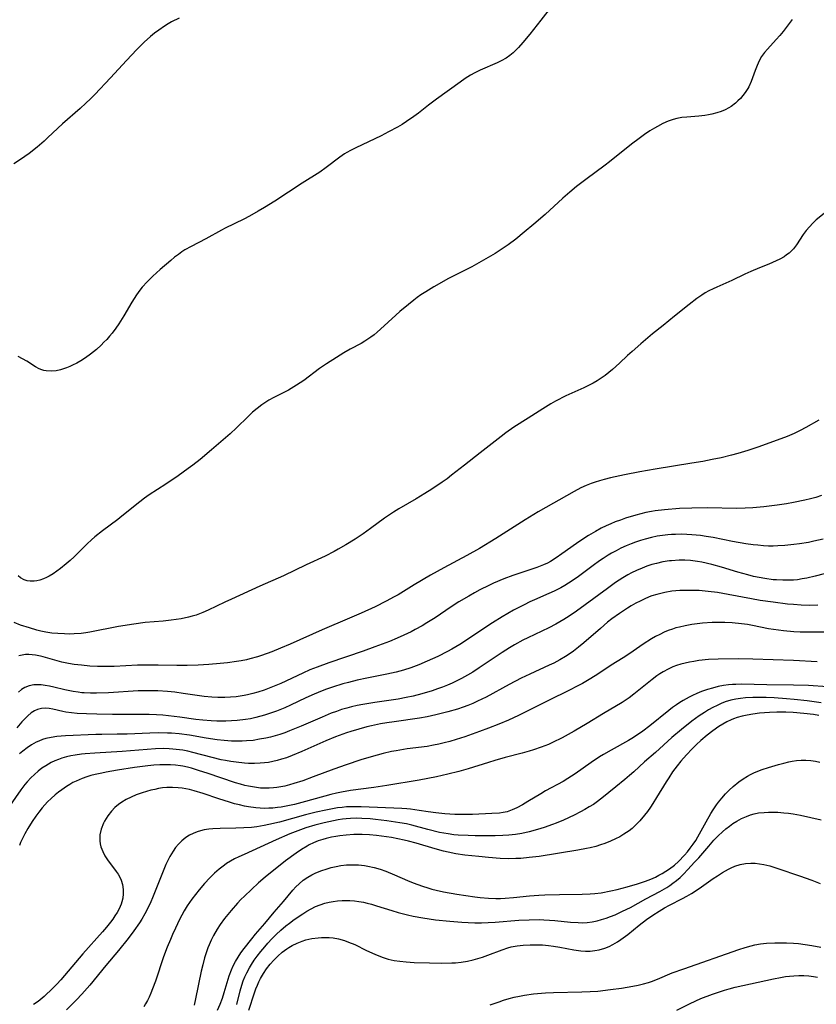
# Model space of a CAD drawing. Units: inches. Extents: x 2082837 to 2088258, y 164418 to 169843.
# Drawn here: x 2085222 to 2085340, y 165116 to 165262 of the extents above; entities that cross this region are included whole.
import ezdxf

# ---------------------------------------------------------------- set-up
doc = ezdxf.new("R2010")
doc.units = ezdxf.units.IN
doc.header["$MEASUREMENT"] = 0
doc.layers.add('c_10_T15S_R19E', color=85, linetype='Continuous')

msp = doc.modelspace()

# ---------------------------------------------------------------- linework, layer by layer
at = {"layer": 'c_10_T15S_R19E'}
for points in [[(2085302.27, 165265.55, 1000), (2085299.12, 165261.44, 1000), (2085297.5, 165259.39, 1000), (2085296.49, 165258.15, 1000), (2085295.84, 165257.42, 1000), (2085295.45, 165257.03, 1000), (2085295.05, 165256.65, 1000), (2085294.54, 165256.23, 1000), (2085294, 165255.85, 1000), (2085293.3, 165255.45, 1000), (2085292.7, 165255.16, 1000), (2085290.2, 165254.08, 1000), (2085289.39, 165253.69, 1000), (2085288.75, 165253.32, 1000), (2085287.97, 165252.82, 1000), (2085287.22, 165252.29, 1000), (2085283.75, 165249.79, 1000), (2085282.54, 165248.88, 1000), (2085281.06, 165247.71, 1000), (2085280.4, 165247.22, 1000), (2085279.32, 165246.47, 1000), (2085278.65, 165246.04, 1000), (2085278.01, 165245.66, 1000), (2085276.68, 165244.95, 1000), (2085275.56, 165244.4, 1000), (2085271.83, 165242.63, 1000), (2085271.07, 165242.23, 1000), (2085270.52, 165241.91, 1000), (2085270.19, 165241.71, 1000), (2085269.5, 165241.22, 1000), (2085267.48, 165239.7, 1000), (2085266.51, 165239.04, 1000), (2085263.94, 165237.39, 1000), (2085259.87, 165234.74, 1000), (2085258.39, 165233.82, 1000), (2085257.44, 165233.26, 1000), (2085256.15, 165232.54, 1000), (2085255.31, 165232.1, 1000), (2085252.55, 165230.76, 1000), (2085252.01, 165230.48, 1000), (2085249.73, 165229.2, 1000), (2085247.53, 165228.06, 1000), (2085246.63, 165227.55, 1000), (2085246.17, 165227.25, 1000), (2085245.67, 165226.89, 1000), (2085245.1, 165226.45, 1000), (2085244.54, 165225.99, 1000), (2085242.97, 165224.63, 1000), (2085241.9, 165223.68, 1000), (2085241.04, 165222.83, 1000), (2085240.34, 165222.05, 1000), (2085240, 165221.62, 1000), (2085239.49, 165220.93, 1000), (2085239.14, 165220.39, 1000), (2085238.8, 165219.84, 1000), (2085237.62, 165217.81, 1000), (2085236.87, 165216.63, 1000), (2085236.43, 165216, 1000), (2085235.88, 165215.27, 1000), (2085235.5, 165214.8, 1000), (2085235.1, 165214.34, 1000), (2085234.69, 165213.91, 1000), (2085234.27, 165213.49, 1000), (2085233.58, 165212.87, 1000), (2085233.15, 165212.51, 1000), (2085232.71, 165212.16, 1000), (2085231.95, 165211.6, 1000), (2085231.26, 165211.15, 1000), (2085230.67, 165210.82, 1000), (2085230.07, 165210.52, 1000), (2085229.63, 165210.33, 1000), (2085229.18, 165210.15, 1000), (2085228.29, 165209.86, 1000), (2085227.63, 165209.72, 1000), (2085226.88, 165209.66, 1000), (2085226.16, 165209.7, 1000), (2085225.8, 165209.77, 1000), (2085225.51, 165209.86, 1000), (2085225.14, 165210.01, 1000), (2085224.61, 165210.28, 1000), (2085223.3, 165211.12, 1000), (2085222.69, 165211.48, 1000), (2085222.04, 165211.8, 1000)], [(2085245.76, 165261.73, 1002), (2085244.67, 165261.18, 1002), (2085244.15, 165260.89, 1002), (2085243.64, 165260.57, 1002), (2085242.77, 165259.98, 1002), (2085242.15, 165259.52, 1002), (2085241.55, 165259.03, 1002), (2085240.61, 165258.19, 1002), (2085239.52, 165257.11, 1002), (2085238.01, 165255.5, 1002), (2085235.66, 165252.92, 1002), (2085233.32, 165250.48, 1002), (2085232.71, 165249.86, 1002), (2085232.01, 165249.18, 1002), (2085231.16, 165248.41, 1002), (2085228.58, 165246.15, 1002), (2085226.43, 165244.12, 1002), (2085225.87, 165243.61, 1002), (2085224.82, 165242.72, 1002), (2085223.64, 165241.79, 1002), (2085222.36, 165240.87, 1002), (2085221.4, 165240.24, 1002)], [(2085336.2, 165261.53, 998), (2085335.33, 165260.37, 998), (2085334.86, 165259.77, 998), (2085334.37, 165259.19, 998), (2085333.84, 165258.59, 998), (2085332.55, 165257.19, 998), (2085332.11, 165256.67, 998), (2085331.7, 165256.09, 998), (2085331.34, 165255.44, 998), (2085331.03, 165254.75, 998), (2085330.76, 165254.04, 998), (2085330.17, 165252.39, 998), (2085329.83, 165251.63, 998), (2085329.67, 165251.34, 998), (2085329.28, 165250.76, 998), (2085328.94, 165250.32, 998), (2085328.57, 165249.91, 998), (2085328.21, 165249.55, 998), (2085327.83, 165249.2, 998), (2085327.2, 165248.73, 998), (2085326.86, 165248.52, 998), (2085326.3, 165248.23, 998), (2085325.71, 165247.98, 998), (2085325.09, 165247.77, 998), (2085324.34, 165247.57, 998), (2085323.84, 165247.48, 998), (2085323.34, 165247.4, 998), (2085322.41, 165247.3, 998), (2085320.67, 165247.14, 998), (2085319.92, 165247.06, 998), (2085319.18, 165246.93, 998), (2085318.67, 165246.81, 998), (2085317.89, 165246.55, 998), (2085317.12, 165246.2, 998), (2085316.33, 165245.78, 998), (2085315.89, 165245.52, 998), (2085315.23, 165245.1, 998), (2085314.42, 165244.56, 998), (2085313.62, 165243.99, 998), (2085312.48, 165243.13, 998), (2085309.28, 165240.54, 998), (2085308.61, 165240.04, 998), (2085305.78, 165237.95, 998), (2085304.41, 165236.88, 998), (2085303.41, 165236.07, 998), (2085302.38, 165235.17, 998), (2085299.78, 165232.79, 998), (2085298.08, 165231.32, 998), (2085296.66, 165230.14, 998), (2085295.44, 165229.15, 998), (2085294.33, 165228.31, 998), (2085293.72, 165227.89, 998), (2085292.4, 165227.02, 998), (2085290.69, 165226.01, 998), (2085288.93, 165225.07, 998), (2085286.47, 165223.83, 998), (2085285.53, 165223.33, 998), (2085283.36, 165222.09, 998), (2085282.17, 165221.37, 998), (2085281.44, 165220.89, 998), (2085280.91, 165220.52, 998), (2085280.4, 165220.14, 998), (2085279.59, 165219.51, 998), (2085278.35, 165218.44, 998), (2085276.04, 165216.33, 998), (2085275.01, 165215.41, 998), (2085274.54, 165215.03, 998), (2085274.06, 165214.67, 998), (2085273.62, 165214.36, 998), (2085273.16, 165214.06, 998), (2085272.63, 165213.75, 998), (2085271.02, 165212.88, 998), (2085270.09, 165212.34, 998), (2085268.97, 165211.67, 998), (2085267.53, 165210.75, 998), (2085266.49, 165210.04, 998), (2085264.16, 165208.28, 998), (2085263.09, 165207.56, 998), (2085261.92, 165206.86, 998), (2085261.32, 165206.54, 998), (2085259.74, 165205.74, 998), (2085259.01, 165205.35, 998), (2085258.7, 165205.17, 998), (2085257.97, 165204.68, 998), (2085257.27, 165204.15, 998), (2085256.6, 165203.58, 998), (2085255.95, 165202.98, 998), (2085254.26, 165201.3, 998), (2085253.29, 165200.39, 998), (2085250.57, 165198.05, 998), (2085248.87, 165196.63, 998), (2085247.81, 165195.8, 998), (2085247.11, 165195.27, 998), (2085245.65, 165194.22, 998), (2085243.83, 165192.97, 998), (2085241.35, 165191.39, 998), (2085240.65, 165190.91, 998), (2085239.97, 165190.39, 998), (2085237.34, 165188.23, 998), (2085236.74, 165187.77, 998), (2085234.48, 165186.1, 998), (2085233.33, 165185.19, 998), (2085232.85, 165184.77, 998), (2085232.23, 165184.19, 998), (2085230.7, 165182.64, 998), (2085230.28, 165182.24, 998), (2085229.69, 165181.71, 998), (2085229.09, 165181.2, 998), (2085228.28, 165180.55, 998), (2085227.73, 165180.14, 998), (2085227.18, 165179.76, 998), (2085226.61, 165179.41, 998), (2085226.2, 165179.19, 998), (2085225.78, 165179.01, 998), (2085225.22, 165178.81, 998), (2085224.8, 165178.71, 998), (2085224.38, 165178.65, 998), (2085223.8, 165178.65, 998), (2085223.36, 165178.71, 998), (2085222.94, 165178.84, 998), (2085222.4, 165179.14, 998), (2085222.02, 165179.47, 998)], [(2085341.39, 165233.31, 996), (2085339.76, 165231.97, 996), (2085339.23, 165231.48, 996), (2085338.74, 165230.97, 996), (2085338.26, 165230.41, 996), (2085337.83, 165229.84, 996), (2085336.83, 165228.28, 996), (2085336.4, 165227.71, 996), (2085336.06, 165227.35, 996), (2085335.74, 165227.07, 996), (2085335.38, 165226.8, 996), (2085335, 165226.54, 996), (2085334.38, 165226.19, 996), (2085333.85, 165225.93, 996), (2085332.77, 165225.46, 996), (2085331.36, 165224.9, 996), (2085330.09, 165224.37, 996), (2085329.22, 165223.96, 996), (2085327.31, 165223.04, 996), (2085325.09, 165222.07, 996), (2085324.55, 165221.82, 996), (2085323.91, 165221.49, 996), (2085323.38, 165221.19, 996), (2085322.87, 165220.87, 996), (2085322.13, 165220.37, 996), (2085321, 165219.51, 996), (2085318.86, 165217.75, 996), (2085317.15, 165216.4, 996), (2085315.62, 165215.16, 996), (2085313.89, 165213.7, 996), (2085312.58, 165212.57, 996), (2085311.92, 165211.97, 996), (2085310.73, 165210.83, 996), (2085309.72, 165209.91, 996), (2085309.15, 165209.44, 996), (2085308.6, 165209.02, 996), (2085308.03, 165208.62, 996), (2085307.44, 165208.24, 996), (2085306.85, 165207.89, 996), (2085306.25, 165207.56, 996), (2085305.49, 165207.19, 996), (2085302.83, 165205.99, 996), (2085301.31, 165205.23, 996), (2085300.59, 165204.83, 996), (2085299.42, 165204.11, 996), (2085297.27, 165202.7, 996), (2085295.16, 165201.38, 996), (2085293.96, 165200.55, 996), (2085293.26, 165200.03, 996), (2085290.2, 165197.59, 996), (2085287.85, 165195.77, 996), (2085285.96, 165194.28, 996), (2085285.3, 165193.78, 996), (2085284.58, 165193.26, 996), (2085283.07, 165192.24, 996), (2085282.01, 165191.58, 996), (2085280.76, 165190.83, 996), (2085278.19, 165189.33, 996), (2085277.39, 165188.84, 996), (2085276.08, 165187.96, 996), (2085273.98, 165186.41, 996), (2085272.94, 165185.66, 996), (2085271.76, 165184.87, 996), (2085270.35, 165184, 996), (2085269.25, 165183.37, 996), (2085268.63, 165183.02, 996), (2085267.3, 165182.35, 996), (2085264.5, 165181.06, 996), (2085261.18, 165179.44, 996), (2085257.7, 165177.9, 996), (2085253.52, 165176.01, 996), (2085252.54, 165175.56, 996), (2085250.07, 165174.36, 996), (2085249.28, 165174.02, 996), (2085248.3, 165173.66, 996), (2085247.72, 165173.48, 996), (2085247.16, 165173.33, 996), (2085246.09, 165173.11, 996), (2085245.34, 165172.99, 996), (2085244.58, 165172.89, 996), (2085243.41, 165172.76, 996), (2085240.79, 165172.54, 996), (2085239.11, 165172.33, 996), (2085236.82, 165171.95, 996), (2085232.62, 165171.15, 996), (2085231.99, 165171.04, 996), (2085231.32, 165170.95, 996), (2085230.27, 165170.87, 996), (2085229.58, 165170.86, 996), (2085228.89, 165170.87, 996), (2085227.89, 165170.92, 996), (2085227, 165171.01, 996), (2085226.12, 165171.15, 996), (2085225.38, 165171.3, 996), (2085224.79, 165171.44, 996), (2085223.71, 165171.75, 996), (2085222.39, 165172.19, 996), (2085221.45, 165172.56, 996)], [(2085340.13, 165202.44, 994), (2085338.24, 165201.36, 994), (2085337.37, 165200.9, 994), (2085336.5, 165200.47, 994), (2085335.46, 165200.03, 994), (2085333.98, 165199.48, 994), (2085331.12, 165198.45, 994), (2085329.68, 165197.96, 994), (2085328.21, 165197.51, 994), (2085327.24, 165197.24, 994), (2085325.71, 165196.87, 994), (2085324.41, 165196.59, 994), (2085323.03, 165196.33, 994), (2085321.41, 165196.06, 994), (2085315.99, 165195.21, 994), (2085313.73, 165194.8, 994), (2085311.46, 165194.35, 994), (2085309.42, 165193.9, 994), (2085308.45, 165193.66, 994), (2085307.79, 165193.48, 994), (2085307.14, 165193.27, 994), (2085306.55, 165193.07, 994), (2085305.79, 165192.76, 994), (2085305.05, 165192.41, 994), (2085304.02, 165191.88, 994), (2085298.74, 165188.88, 994), (2085296.81, 165187.72, 994), (2085292.49, 165184.95, 994), (2085290.08, 165183.5, 994), (2085288.21, 165182.43, 994), (2085284.83, 165180.63, 994), (2085282.86, 165179.54, 994), (2085280.42, 165178.11, 994), (2085278.06, 165176.66, 994), (2085277.51, 165176.34, 994), (2085276.33, 165175.69, 994), (2085274.69, 165174.88, 994), (2085272.61, 165173.93, 994), (2085270.92, 165173.18, 994), (2085266.88, 165171.46, 994), (2085262.17, 165169.37, 994), (2085260.74, 165168.76, 994), (2085259.45, 165168.25, 994), (2085257.95, 165167.7, 994), (2085257.33, 165167.5, 994), (2085256.2, 165167.19, 994), (2085255.69, 165167.07, 994), (2085254.91, 165166.91, 994), (2085254.26, 165166.8, 994), (2085252.93, 165166.63, 994), (2085251.82, 165166.52, 994), (2085250.15, 165166.38, 994), (2085248.57, 165166.28, 994), (2085246.95, 165166.21, 994), (2085245.45, 165166.21, 994), (2085242.67, 165166.28, 994), (2085241.11, 165166.28, 994), (2085239.64, 165166.25, 994), (2085236.2, 165166.08, 994), (2085234.97, 165166.06, 994), (2085233.74, 165166.07, 994), (2085232.61, 165166.13, 994), (2085231.38, 165166.24, 994), (2085230.3, 165166.37, 994), (2085229.45, 165166.52, 994), (2085228.45, 165166.73, 994), (2085227.77, 165166.9, 994), (2085225.74, 165167.47, 994), (2085225.35, 165167.57, 994), (2085224.59, 165167.72, 994), (2085224.1, 165167.78, 994), (2085223.63, 165167.82, 994), (2085223.12, 165167.82, 994), (2085222.64, 165167.76, 994), (2085222.15, 165167.63, 994)], [(2085340.55, 165191.29, 992), (2085339.68, 165191.02, 992), (2085338.92, 165190.81, 992), (2085338.06, 165190.6, 992), (2085336.41, 165190.27, 992), (2085335.37, 165190.08, 992), (2085334.01, 165189.87, 992), (2085332.01, 165189.61, 992), (2085330.4, 165189.47, 992), (2085329.28, 165189.42, 992), (2085327.99, 165189.4, 992), (2085323.73, 165189.46, 992), (2085321.4, 165189.45, 992), (2085319.59, 165189.37, 992), (2085317.39, 165189.2, 992), (2085315.97, 165189.04, 992), (2085315.44, 165188.95, 992), (2085314.61, 165188.79, 992), (2085313.87, 165188.61, 992), (2085313.14, 165188.42, 992), (2085311.61, 165187.94, 992), (2085310.86, 165187.68, 992), (2085310.11, 165187.4, 992), (2085309.47, 165187.13, 992), (2085308.74, 165186.81, 992), (2085308.03, 165186.46, 992), (2085307.21, 165186.01, 992), (2085306.16, 165185.39, 992), (2085305.04, 165184.66, 992), (2085304.37, 165184.2, 992), (2085302.24, 165182.67, 992), (2085301.38, 165182.09, 992), (2085300.53, 165181.57, 992), (2085300.1, 165181.34, 992), (2085299.53, 165181.06, 992), (2085298.54, 165180.66, 992), (2085297.36, 165180.26, 992), (2085295.02, 165179.49, 992), (2085293.65, 165178.98, 992), (2085292.17, 165178.35, 992), (2085291.45, 165178.02, 992), (2085290.15, 165177.38, 992), (2085289.36, 165176.96, 992), (2085288.49, 165176.47, 992), (2085287.05, 165175.6, 992), (2085285.91, 165174.86, 992), (2085283.53, 165173.26, 992), (2085282.32, 165172.49, 992), (2085281.63, 165172.09, 992), (2085280.6, 165171.52, 992), (2085279.98, 165171.2, 992), (2085278.94, 165170.69, 992), (2085277.96, 165170.26, 992), (2085276.81, 165169.78, 992), (2085274.64, 165168.95, 992), (2085272.91, 165168.33, 992), (2085267.87, 165166.63, 992), (2085266.14, 165165.99, 992), (2085265.07, 165165.56, 992), (2085264.02, 165165.1, 992), (2085260.77, 165163.58, 992), (2085259.56, 165163.05, 992), (2085258.33, 165162.57, 992), (2085257.4, 165162.27, 992), (2085256.64, 165162.06, 992), (2085255.88, 165161.87, 992), (2085255.37, 165161.77, 992), (2085254.19, 165161.6, 992), (2085253.34, 165161.52, 992), (2085252.5, 165161.49, 992), (2085251.48, 165161.5, 992), (2085250.62, 165161.54, 992), (2085249.45, 165161.66, 992), (2085246.39, 165162.1, 992), (2085245.13, 165162.26, 992), (2085244.04, 165162.37, 992), (2085242.65, 165162.46, 992), (2085241.15, 165162.49, 992), (2085239.72, 165162.46, 992), (2085235.35, 165162.2, 992), (2085233.59, 165162.13, 992), (2085232.68, 165162.13, 992), (2085231.78, 165162.16, 992), (2085231.41, 165162.2, 992), (2085230.9, 165162.26, 992), (2085230.17, 165162.38, 992), (2085228.93, 165162.64, 992), (2085227.27, 165163.04, 992), (2085226.65, 165163.17, 992), (2085226.03, 165163.27, 992), (2085225.43, 165163.34, 992), (2085225.08, 165163.36, 992)], [(2085340.77, 165184.85, 990), (2085339.4, 165184.54, 990), (2085338.59, 165184.39, 990), (2085337.29, 165184.19, 990), (2085336.43, 165184.07, 990), (2085335.11, 165183.92, 990), (2085334.11, 165183.85, 990), (2085333.41, 165183.83, 990), (2085332.7, 165183.84, 990), (2085331.98, 165183.88, 990), (2085331.14, 165183.95, 990), (2085330.43, 165184.03, 990), (2085329.35, 165184.18, 990), (2085327.42, 165184.52, 990), (2085324.54, 165185.08, 990), (2085323.51, 165185.26, 990), (2085322.68, 165185.38, 990), (2085321.38, 165185.51, 990), (2085319.94, 165185.58, 990), (2085318.98, 165185.57, 990), (2085318.41, 165185.54, 990), (2085317.88, 165185.5, 990), (2085317.09, 165185.41, 990), (2085316.29, 165185.28, 990), (2085315.44, 165185.1, 990), (2085314.51, 165184.87, 990), (2085313.81, 165184.66, 990), (2085313.11, 165184.43, 990), (2085312.47, 165184.19, 990), (2085311.73, 165183.89, 990), (2085310.91, 165183.51, 990), (2085310.22, 165183.16, 990), (2085309.53, 165182.78, 990), (2085309.04, 165182.5, 990), (2085308.3, 165182.02, 990), (2085307.79, 165181.67, 990), (2085306.86, 165180.99, 990), (2085304.68, 165179.34, 990), (2085303.9, 165178.79, 990), (2085303.23, 165178.34, 990), (2085302.67, 165178, 990), (2085302.09, 165177.68, 990), (2085301.1, 165177.18, 990), (2085300.33, 165176.83, 990), (2085298.2, 165175.92, 990), (2085297.52, 165175.61, 990), (2085296.66, 165175.19, 990), (2085295.12, 165174.36, 990), (2085293.41, 165173.38, 990), (2085292, 165172.52, 990), (2085290.85, 165171.77, 990), (2085288.31, 165170.03, 990), (2085287.16, 165169.31, 990), (2085286, 165168.63, 990), (2085285.37, 165168.29, 990), (2085283.92, 165167.55, 990), (2085283.16, 165167.19, 990), (2085282.38, 165166.84, 990), (2085281.13, 165166.31, 990), (2085279.96, 165165.88, 990), (2085278.85, 165165.53, 990), (2085277.81, 165165.25, 990), (2085276.4, 165164.93, 990), (2085273.44, 165164.35, 990), (2085272.06, 165164.05, 990), (2085270.77, 165163.73, 990), (2085269.91, 165163.49, 990), (2085268.41, 165163.03, 990), (2085267.49, 165162.71, 990), (2085266.86, 165162.47, 990), (2085265.71, 165161.99, 990), (2085264.46, 165161.42, 990), (2085262.22, 165160.37, 990), (2085261.36, 165159.99, 990), (2085260.14, 165159.49, 990), (2085259.25, 165159.16, 990), (2085258.35, 165158.87, 990), (2085257.11, 165158.53, 990), (2085256.29, 165158.36, 990), (2085255.55, 165158.23, 990), (2085254.34, 165158.09, 990), (2085253.5, 165158.04, 990), (2085252.65, 165158.01, 990), (2085251.35, 165158.02, 990), (2085250.49, 165158.06, 990), (2085249.29, 165158.15, 990), (2085248.24, 165158.26, 990), (2085245.88, 165158.58, 990), (2085244.23, 165158.79, 990), (2085243.38, 165158.87, 990), (2085242.45, 165158.93, 990), (2085241.35, 165158.97, 990), (2085240.39, 165158.98, 990), (2085237.37, 165158.96, 990), (2085235.94, 165158.98, 990), (2085233.62, 165159.02, 990), (2085232.11, 165159.07, 990), (2085230.74, 165159.15, 990), (2085229.89, 165159.23, 990), (2085229.06, 165159.34, 990), (2085228.63, 165159.42, 990), (2085227.17, 165159.75, 990), (2085226.62, 165159.85, 990), (2085226.09, 165159.91, 990), (2085225.46, 165159.88, 990), (2085224.9, 165159.73, 990), (2085224.42, 165159.51, 990), (2085223.97, 165159.22, 990), (2085223.44, 165158.79, 990), (2085223.1, 165158.45, 990), (2085222.57, 165157.9, 990), (2085221.82, 165157.03, 990)], [(2085340.91, 165179.73, 988), (2085339.61, 165179.39, 988), (2085338.36, 165179.1, 988), (2085337.68, 165178.98, 988), (2085336.99, 165178.88, 988), (2085336.38, 165178.83, 988), (2085335.77, 165178.8, 988), (2085334.83, 165178.8, 988), (2085333.89, 165178.84, 988), (2085333.42, 165178.88, 988), (2085332.18, 165179.04, 988), (2085331.33, 165179.19, 988), (2085330.49, 165179.36, 988), (2085329.65, 165179.57, 988), (2085328.19, 165179.99, 988), (2085325.79, 165180.71, 988), (2085324.37, 165181.1, 988), (2085322.9, 165181.44, 988), (2085322.23, 165181.56, 988), (2085321.18, 165181.69, 988), (2085320.35, 165181.74, 988), (2085319.51, 165181.75, 988), (2085318.42, 165181.68, 988), (2085318.09, 165181.64, 988), (2085317.14, 165181.5, 988), (2085316.2, 165181.29, 988), (2085315.48, 165181.1, 988), (2085314.77, 165180.86, 988), (2085314.06, 165180.6, 988), (2085313.23, 165180.23, 988), (2085312.51, 165179.88, 988), (2085311.98, 165179.59, 988), (2085311.21, 165179.13, 988), (2085310.16, 165178.46, 988), (2085308.94, 165177.6, 988), (2085305.68, 165175.15, 988), (2085304.41, 165174.23, 988), (2085303.29, 165173.48, 988), (2085302.52, 165173, 988), (2085301.34, 165172.32, 988), (2085300.33, 165171.79, 988), (2085297.19, 165170.3, 988), (2085296.46, 165169.93, 988), (2085295.22, 165169.25, 988), (2085294.53, 165168.84, 988), (2085293.41, 165168.12, 988), (2085290.05, 165165.87, 988), (2085289.08, 165165.24, 988), (2085288.3, 165164.77, 988), (2085287.41, 165164.28, 988), (2085286.73, 165163.94, 988), (2085286.03, 165163.61, 988), (2085285.35, 165163.31, 988), (2085284.63, 165163.02, 988), (2085283.9, 165162.75, 988), (2085283.11, 165162.48, 988), (2085281.59, 165162.03, 988), (2085280.28, 165161.7, 988), (2085279.24, 165161.47, 988), (2085278.07, 165161.26, 988), (2085274.63, 165160.76, 988), (2085272.88, 165160.48, 988), (2085272.04, 165160.32, 988), (2085271.21, 165160.13, 988), (2085270.5, 165159.94, 988), (2085269.74, 165159.71, 988), (2085268.98, 165159.45, 988), (2085268.21, 165159.16, 988), (2085266.87, 165158.61, 988), (2085263.77, 165157.24, 988), (2085262.06, 165156.55, 988), (2085261.35, 165156.29, 988), (2085260.61, 165156.04, 988), (2085259.93, 165155.84, 988), (2085259.24, 165155.66, 988), (2085258.55, 165155.49, 988), (2085257.65, 165155.32, 988), (2085256.69, 165155.17, 988), (2085255.73, 165155.08, 988), (2085255.08, 165155.05, 988), (2085254.29, 165155.04, 988), (2085253.5, 165155.06, 988), (2085252.44, 165155.13, 988), (2085251.39, 165155.26, 988), (2085249.77, 165155.51, 988), (2085247.33, 165155.92, 988), (2085245.78, 165156.12, 988), (2085244.67, 165156.21, 988), (2085244.04, 165156.25, 988), (2085242.78, 165156.27, 988), (2085241.47, 165156.23, 988), (2085238.09, 165156.08, 988), (2085236.66, 165156.06, 988), (2085234.37, 165156.05, 988), (2085233.47, 165156.03, 988), (2085229.02, 165155.82, 988), (2085227.73, 165155.72, 988), (2085226.91, 165155.59, 988), (2085226.12, 165155.42, 988), (2085225.61, 165155.27, 988), (2085225.08, 165155.06, 988), (2085224.68, 165154.88, 988), (2085224.01, 165154.51, 988), (2085223.35, 165154.08, 988), (2085222.7, 165153.58, 988), (2085222.25, 165153.17, 988)], [(2085340.01, 165175.11, 986), (2085338.82, 165175.08, 986), (2085337.52, 165175.13, 986), (2085336.42, 165175.21, 986), (2085335.53, 165175.29, 986), (2085333.42, 165175.55, 986), (2085331.48, 165175.83, 986), (2085330.18, 165176.06, 986), (2085326.77, 165176.71, 986), (2085325.19, 165176.97, 986), (2085323.8, 165177.15, 986), (2085322.49, 165177.26, 986), (2085321.38, 165177.3, 986), (2085320.8, 165177.3, 986), (2085319.62, 165177.27, 986), (2085319.02, 165177.22, 986), (2085318.43, 165177.16, 986), (2085317.42, 165176.99, 986), (2085316.83, 165176.86, 986), (2085316.24, 165176.71, 986), (2085315.52, 165176.48, 986), (2085315.11, 165176.33, 986), (2085314.36, 165176.01, 986), (2085313.76, 165175.72, 986), (2085313.16, 165175.41, 986), (2085312.46, 165175.01, 986), (2085311.89, 165174.66, 986), (2085310.74, 165173.91, 986), (2085309.6, 165173.08, 986), (2085308.98, 165172.59, 986), (2085307.91, 165171.69, 986), (2085305.47, 165169.57, 986), (2085304.7, 165168.94, 986), (2085303.94, 165168.34, 986), (2085303.16, 165167.79, 986), (2085302.75, 165167.52, 986), (2085301.91, 165167.03, 986), (2085301.04, 165166.58, 986), (2085300.37, 165166.26, 986), (2085297.51, 165164.95, 986), (2085296.24, 165164.33, 986), (2085294.48, 165163.42, 986), (2085291.04, 165161.56, 986), (2085289.8, 165160.94, 986), (2085289.08, 165160.62, 986), (2085288.34, 165160.31, 986), (2085287.65, 165160.06, 986), (2085286.84, 165159.79, 986), (2085285.4, 165159.36, 986), (2085283.63, 165158.91, 986), (2085282.38, 165158.64, 986), (2085281.25, 165158.44, 986), (2085277.47, 165157.92, 986), (2085276.43, 165157.76, 986), (2085275.46, 165157.59, 986), (2085274.15, 165157.32, 986), (2085273.46, 165157.16, 986), (2085272.26, 165156.84, 986), (2085271.12, 165156.49, 986), (2085270.46, 165156.27, 986), (2085268.86, 165155.68, 986), (2085267.41, 165155.08, 986), (2085263.86, 165153.51, 986), (2085262.46, 165152.93, 986), (2085261.61, 165152.61, 986), (2085260.86, 165152.37, 986), (2085260.23, 165152.19, 986), (2085259.59, 165152.04, 986), (2085258.94, 165151.92, 986), (2085258.36, 165151.84, 986), (2085257.72, 165151.78, 986), (2085256.87, 165151.75, 986), (2085256.01, 165151.77, 986), (2085255.43, 165151.8, 986), (2085254.21, 165151.93, 986), (2085253.41, 165152.04, 986), (2085252.62, 165152.18, 986), (2085251.97, 165152.31, 986), (2085250.66, 165152.62, 986), (2085247.8, 165153.38, 986), (2085247.07, 165153.56, 986), (2085246.34, 165153.7, 986), (2085245.35, 165153.84, 986), (2085244.83, 165153.89, 986), (2085244.31, 165153.93, 986), (2085243.4, 165153.95, 986), (2085242.27, 165153.91, 986), (2085237.36, 165153.52, 986), (2085233.34, 165153.3, 986), (2085231.9, 165153.19, 986), (2085231.38, 165153.13, 986), (2085230.44, 165152.99, 986), (2085229.81, 165152.87, 986), (2085229.18, 165152.73, 986), (2085228.49, 165152.53, 986), (2085227.98, 165152.35, 986), (2085227.44, 165152.13, 986), (2085226.92, 165151.88, 986), (2085226.09, 165151.4, 986), (2085225.54, 165151.04, 986), (2085224.97, 165150.61, 986), (2085224.43, 165150.15, 986), (2085223.88, 165149.62, 986), (2085223.36, 165149.05, 986), (2085223.01, 165148.64, 986), (2085222.44, 165147.89, 986), (2085219.15, 165143.21, 986)], [(2085340.94, 165171.12, 984), (2085339.41, 165171.11, 984), (2085338.42, 165171.12, 984), (2085337.37, 165171.15, 984), (2085336.43, 165171.2, 984), (2085334.92, 165171.32, 984), (2085333.47, 165171.51, 984), (2085332.71, 165171.64, 984), (2085330.36, 165172.12, 984), (2085329.6, 165172.25, 984), (2085328.71, 165172.38, 984), (2085327.37, 165172.53, 984), (2085326.29, 165172.57, 984), (2085325.61, 165172.58, 984), (2085324.39, 165172.54, 984), (2085322.96, 165172.44, 984), (2085322.21, 165172.35, 984), (2085321.42, 165172.25, 984), (2085320.44, 165172.08, 984), (2085319.59, 165171.89, 984), (2085319.06, 165171.76, 984), (2085318.54, 165171.6, 984), (2085317.92, 165171.37, 984), (2085317.31, 165171.12, 984), (2085316.68, 165170.81, 984), (2085316.06, 165170.48, 984), (2085315.45, 165170.13, 984), (2085314.23, 165169.38, 984), (2085312.24, 165168, 984), (2085311.26, 165167.36, 984), (2085309.49, 165166.24, 984), (2085307.37, 165164.86, 984), (2085306.03, 165164.02, 984), (2085305.26, 165163.58, 984), (2085304.49, 165163.16, 984), (2085303.38, 165162.59, 984), (2085300.24, 165161.05, 984), (2085295.83, 165158.85, 984), (2085294.36, 165158.16, 984), (2085292.91, 165157.55, 984), (2085291.42, 165156.97, 984), (2085290.08, 165156.46, 984), (2085287.91, 165155.69, 984), (2085286.63, 165155.27, 984), (2085285.69, 165155, 984), (2085284.88, 165154.79, 984), (2085284.1, 165154.61, 984), (2085283.31, 165154.44, 984), (2085282.38, 165154.28, 984), (2085279.43, 165153.9, 984), (2085277.8, 165153.63, 984), (2085277.12, 165153.5, 984), (2085275.89, 165153.23, 984), (2085274.11, 165152.76, 984), (2085272.56, 165152.28, 984), (2085270.43, 165151.57, 984), (2085268.6, 165150.92, 984), (2085265.55, 165149.77, 984), (2085264, 165149.2, 984), (2085262.7, 165148.79, 984), (2085262.05, 165148.6, 984), (2085261.36, 165148.43, 984), (2085260.77, 165148.31, 984), (2085260.18, 165148.22, 984), (2085259.71, 165148.16, 984), (2085259.07, 165148.11, 984), (2085258.42, 165148.1, 984), (2085257.8, 165148.13, 984), (2085257.19, 165148.19, 984), (2085256.58, 165148.29, 984), (2085256.02, 165148.39, 984), (2085255.46, 165148.52, 984), (2085254.82, 165148.69, 984), (2085254.07, 165148.92, 984), (2085249.93, 165150.32, 984), (2085248.8, 165150.68, 984), (2085247.6, 165151.04, 984), (2085247.01, 165151.19, 984), (2085246.31, 165151.34, 984), (2085245.96, 165151.4, 984), (2085245.23, 165151.49, 984), (2085244.49, 165151.54, 984), (2085243.75, 165151.56, 984), (2085242.94, 165151.55, 984), (2085242.06, 165151.49, 984), (2085241.18, 165151.4, 984), (2085239.2, 165151.14, 984), (2085236.69, 165150.75, 984), (2085235, 165150.46, 984), (2085234.38, 165150.34, 984), (2085233.37, 165150.12, 984), (2085232.77, 165149.96, 984), (2085232.18, 165149.78, 984), (2085231.49, 165149.55, 984), (2085231.02, 165149.36, 984), (2085230.57, 165149.15, 984), (2085230.12, 165148.93, 984), (2085229.63, 165148.65, 984), (2085229.16, 165148.36, 984), (2085228.47, 165147.89, 984), (2085227.96, 165147.51, 984), (2085227.47, 165147.11, 984), (2085226.91, 165146.61, 984), (2085226.37, 165146.08, 984), (2085225.97, 165145.65, 984), (2085225.57, 165145.19, 984), (2085225.09, 165144.59, 984), (2085224.64, 165143.98, 984), (2085224.1, 165143.17, 984), (2085223.48, 165142.16, 984), (2085223.04, 165141.38, 984), (2085222.64, 165140.59, 984), (2085222.4, 165140.07, 984), (2085222.22, 165139.64, 984)], [(2085339.89, 165166.77, 982), (2085336.38, 165166.96, 982), (2085333.4, 165167.05, 982), (2085330.39, 165167.16, 982), (2085328.31, 165167.18, 982), (2085325.3, 165167.16, 982), (2085323.87, 165167.08, 982), (2085322.43, 165166.93, 982), (2085321.71, 165166.82, 982), (2085321.05, 165166.7, 982), (2085320.41, 165166.56, 982), (2085319.77, 165166.4, 982), (2085319.14, 165166.21, 982), (2085318.62, 165166.01, 982), (2085317.89, 165165.68, 982), (2085317.18, 165165.28, 982), (2085316.7, 165164.99, 982), (2085316.23, 165164.67, 982), (2085315.56, 165164.17, 982), (2085312.84, 165161.96, 982), (2085312.14, 165161.44, 982), (2085311.12, 165160.77, 982), (2085308.38, 165159.14, 982), (2085305.97, 165157.68, 982), (2085304.03, 165156.53, 982), (2085302.26, 165155.54, 982), (2085300.87, 165154.84, 982), (2085300.28, 165154.57, 982), (2085299.16, 165154.14, 982), (2085298.05, 165153.78, 982), (2085297.41, 165153.58, 982), (2085296.35, 165153.28, 982), (2085293.88, 165152.62, 982), (2085292.34, 165152.19, 982), (2085291.41, 165151.91, 982), (2085288.4, 165150.97, 982), (2085287.05, 165150.59, 982), (2085285.39, 165150.16, 982), (2085283.72, 165149.79, 982), (2085281.19, 165149.31, 982), (2085276.39, 165148.49, 982), (2085274.51, 165148.2, 982), (2085271.04, 165147.77, 982), (2085269.71, 165147.53, 982), (2085268.98, 165147.37, 982), (2085268.15, 165147.17, 982), (2085264.44, 165146.14, 982), (2085262.79, 165145.72, 982), (2085262.05, 165145.56, 982), (2085260.82, 165145.33, 982), (2085260.27, 165145.26, 982), (2085259.6, 165145.18, 982), (2085259, 165145.14, 982), (2085258.4, 165145.13, 982), (2085257.75, 165145.15, 982), (2085257.1, 165145.2, 982), (2085255.99, 165145.35, 982), (2085255.43, 165145.46, 982), (2085254.67, 165145.63, 982), (2085253.95, 165145.82, 982), (2085253.22, 165146.04, 982), (2085251.63, 165146.55, 982), (2085249.33, 165147.33, 982), (2085247.97, 165147.74, 982), (2085247.32, 165147.9, 982), (2085246.78, 165148.02, 982), (2085246.24, 165148.11, 982), (2085245.63, 165148.18, 982), (2085244.8, 165148.22, 982), (2085243.98, 165148.2, 982), (2085243.32, 165148.14, 982), (2085242.75, 165148.05, 982), (2085242.18, 165147.94, 982), (2085241.61, 165147.81, 982), (2085240.95, 165147.63, 982), (2085240.3, 165147.43, 982), (2085239.44, 165147.11, 982), (2085238.68, 165146.79, 982), (2085237.96, 165146.44, 982), (2085237.34, 165146.07, 982), (2085236.84, 165145.71, 982), (2085236.3, 165145.24, 982), (2085235.8, 165144.72, 982), (2085235.24, 165144.01, 982), (2085234.77, 165143.25, 982), (2085234.63, 165142.97, 982), (2085234.28, 165142.06, 982), (2085234.1, 165141.23, 982), (2085234.06, 165140.8, 982), (2085234.07, 165140.36, 982), (2085234.13, 165139.9, 982), (2085234.24, 165139.44, 982), (2085234.5, 165138.78, 982), (2085234.83, 165138.15, 982), (2085235.23, 165137.53, 982), (2085236.51, 165135.81, 982), (2085236.78, 165135.42, 982), (2085237.02, 165135, 982), (2085237.22, 165134.56, 982), (2085237.43, 165133.91, 982), (2085237.54, 165133.17, 982), (2085237.54, 165132.53, 982), (2085237.46, 165131.9, 982), (2085237.33, 165131.34, 982), (2085237.22, 165131.01, 982), (2085236.92, 165130.3, 982), (2085236.64, 165129.77, 982), (2085236.31, 165129.25, 982), (2085235.99, 165128.78, 982), (2085235.64, 165128.32, 982), (2085235.06, 165127.6, 982), (2085234.48, 165126.93, 982), (2085231.57, 165123.65, 982), (2085228.89, 165120.47, 982), (2085228.32, 165119.81, 982), (2085227.75, 165119.2, 982), (2085227.15, 165118.6, 982), (2085225.87, 165117.38, 982), (2085224.98, 165116.64, 982), (2085224.3, 165116.19, 982)], [(2085225.08, 165163.36, 992), (2085224.35, 165163.34, 992), (2085223.65, 165163.22, 992), (2085223.01, 165162.99, 992), (2085222.52, 165162.68, 992), (2085222.07, 165162.28, 992)], [(2085341.4, 165163.08, 980), (2085338.59, 165163.25, 980), (2085336.4, 165163.33, 980), (2085332.46, 165163.37, 980), (2085328.72, 165163.44, 980), (2085327.89, 165163.43, 980), (2085327.4, 165163.4, 980), (2085326.83, 165163.35, 980), (2085326.05, 165163.24, 980), (2085325.27, 165163.1, 980), (2085324.44, 165162.89, 980), (2085323.72, 165162.68, 980), (2085322.84, 165162.37, 980), (2085322.16, 165162.09, 980), (2085321.49, 165161.78, 980), (2085320.99, 165161.53, 980), (2085320.14, 165161.05, 980), (2085319.63, 165160.74, 980), (2085319.13, 165160.42, 980), (2085318.55, 165160, 980), (2085318, 165159.58, 980), (2085315.22, 165157.3, 980), (2085314.16, 165156.5, 980), (2085313.37, 165155.96, 980), (2085312.56, 165155.45, 980), (2085312.04, 165155.14, 980), (2085309.49, 165153.74, 980), (2085308.39, 165153.1, 980), (2085307.8, 165152.73, 980), (2085306.55, 165151.91, 980), (2085304.18, 165150.22, 980), (2085303.13, 165149.52, 980), (2085302.44, 165149.12, 980), (2085299.81, 165147.7, 980), (2085299.13, 165147.3, 980), (2085297.21, 165146.13, 980), (2085296.41, 165145.66, 980), (2085295.61, 165145.23, 980), (2085294.9, 165144.9, 980), (2085294.17, 165144.64, 980), (2085293.56, 165144.5, 980), (2085293.03, 165144.43, 980), (2085291.92, 165144.35, 980), (2085289.03, 165144.25, 980), (2085287.89, 165144.23, 980), (2085286.44, 165144.24, 980), (2085284.95, 165144.32, 980), (2085283.63, 165144.45, 980), (2085282.49, 165144.61, 980), (2085281.2, 165144.81, 980), (2085279.91, 165145, 980), (2085279.38, 165145.06, 980), (2085278.62, 165145.13, 980), (2085272.65, 165145.37, 980), (2085271.77, 165145.38, 980), (2085270.9, 165145.36, 980), (2085270.44, 165145.34, 980), (2085269.83, 165145.28, 980), (2085269.12, 165145.19, 980), (2085268.41, 165145.07, 980), (2085267.4, 165144.88, 980), (2085265.97, 165144.58, 980), (2085264.44, 165144.2, 980), (2085260.56, 165143.1, 980), (2085259.02, 165142.73, 980), (2085258.31, 165142.59, 980), (2085257.24, 165142.42, 980), (2085256.45, 165142.33, 980), (2085255.33, 165142.25, 980), (2085254.12, 165142.21, 980), (2085251.85, 165142.17, 980), (2085250.76, 165142.12, 980), (2085250.17, 165142.06, 980), (2085249.46, 165141.95, 980), (2085248.94, 165141.83, 980), (2085248.44, 165141.68, 980), (2085247.83, 165141.44, 980), (2085247.29, 165141.17, 980), (2085246.77, 165140.84, 980), (2085246.17, 165140.36, 980), (2085245.66, 165139.84, 980), (2085245.26, 165139.35, 980), (2085244.89, 165138.81, 980), (2085244.41, 165138.01, 980), (2085243.83, 165136.84, 980), (2085243.2, 165135.36, 980), (2085241.85, 165131.92, 980), (2085241.59, 165131.33, 980), (2085241.12, 165130.33, 980), (2085240.71, 165129.55, 980), (2085240.26, 165128.78, 980), (2085239.93, 165128.26, 980), (2085239.11, 165127.06, 980), (2085238.25, 165125.91, 980), (2085236.82, 165124.14, 980), (2085234.98, 165121.96, 980), (2085232.62, 165119.06, 980), (2085231.44, 165117.7, 980), (2085230.65, 165116.86, 980), (2085230.26, 165116.46, 980), (2085229.15, 165115.4, 980)], [(2085340.49, 165160.71, 978), (2085338.41, 165161, 978), (2085336.5, 165161.22, 978), (2085335.36, 165161.32, 978), (2085333.56, 165161.43, 978), (2085332.38, 165161.47, 978), (2085331.55, 165161.49, 978), (2085330.4, 165161.48, 978), (2085329.31, 165161.42, 978), (2085328.59, 165161.35, 978), (2085327.87, 165161.24, 978), (2085327.16, 165161.08, 978), (2085326.34, 165160.83, 978), (2085325.73, 165160.6, 978), (2085325.13, 165160.33, 978), (2085324.49, 165160.01, 978), (2085323.87, 165159.67, 978), (2085323.27, 165159.29, 978), (2085322.48, 165158.77, 978), (2085321.4, 165157.98, 978), (2085319.86, 165156.76, 978), (2085318.46, 165155.58, 978), (2085316.03, 165153.4, 978), (2085314.43, 165151.99, 978), (2085312.85, 165150.53, 978), (2085312.21, 165149.96, 978), (2085311.52, 165149.39, 978), (2085310.17, 165148.32, 978), (2085308.14, 165146.64, 978), (2085307.3, 165146.02, 978), (2085306.88, 165145.72, 978), (2085306.28, 165145.34, 978), (2085305.64, 165144.96, 978), (2085304.99, 165144.61, 978), (2085304.03, 165144.13, 978), (2085302.45, 165143.4, 978), (2085301.41, 165142.96, 978), (2085300.83, 165142.74, 978), (2085299.62, 165142.31, 978), (2085298.62, 165141.99, 978), (2085297.39, 165141.65, 978), (2085296.33, 165141.42, 978), (2085295.37, 165141.27, 978), (2085294.41, 165141.17, 978), (2085293.52, 165141.12, 978), (2085292.41, 165141.09, 978), (2085289.42, 165141.09, 978), (2085288.43, 165141.11, 978), (2085286.93, 165141.18, 978), (2085286.3, 165141.24, 978), (2085285.48, 165141.35, 978), (2085284.84, 165141.46, 978), (2085284.2, 165141.59, 978), (2085282.44, 165142.01, 978), (2085280.09, 165142.64, 978), (2085279.3, 165142.83, 978), (2085278.34, 165143.02, 978), (2085276.41, 165143.31, 978), (2085274.76, 165143.51, 978), (2085273.93, 165143.59, 978), (2085272.74, 165143.66, 978), (2085271.9, 165143.67, 978), (2085271.07, 165143.64, 978), (2085270.43, 165143.59, 978), (2085269.87, 165143.52, 978), (2085269.22, 165143.43, 978), (2085268.57, 165143.31, 978), (2085267.18, 165143.01, 978), (2085265.77, 165142.65, 978), (2085264.47, 165142.25, 978), (2085263.68, 165141.98, 978), (2085262.12, 165141.36, 978), (2085260.1, 165140.5, 978), (2085255.35, 165138.33, 978), (2085254.56, 165137.97, 978), (2085253.95, 165137.66, 978), (2085253.36, 165137.34, 978), (2085252.78, 165136.99, 978), (2085252.45, 165136.76, 978), (2085251.7, 165136.18, 978), (2085250.99, 165135.55, 978), (2085250.32, 165134.87, 978), (2085249.54, 165134.02, 978), (2085248.73, 165133.11, 978), (2085248.18, 165132.44, 978), (2085247.65, 165131.75, 978), (2085246.96, 165130.73, 978), (2085246.54, 165130.02, 978), (2085245.85, 165128.71, 978), (2085245.23, 165127.45, 978), (2085244.8, 165126.5, 978), (2085244.49, 165125.8, 978), (2085244.02, 165124.66, 978), (2085243.49, 165123.22, 978), (2085242.29, 165119.64, 978), (2085241.87, 165118.48, 978), (2085241.6, 165117.84, 978), (2085241.35, 165117.28, 978), (2085241.1, 165116.77, 978), (2085240.82, 165116.27, 978), (2085240.57, 165115.85, 978)], [(2085340.14, 165158.86, 976), (2085339.36, 165158.98, 976), (2085337.9, 165159.15, 976), (2085336.37, 165159.27, 976), (2085335.25, 165159.31, 976), (2085333.92, 165159.31, 976), (2085332.85, 165159.28, 976), (2085331.36, 165159.16, 976), (2085330.41, 165159.05, 976), (2085329.56, 165158.9, 976), (2085328.82, 165158.73, 976), (2085328.11, 165158.52, 976), (2085327.56, 165158.33, 976), (2085327.2, 165158.18, 976), (2085326.58, 165157.89, 976), (2085325.97, 165157.56, 976), (2085325.37, 165157.19, 976), (2085324.49, 165156.59, 976), (2085323.66, 165155.95, 976), (2085322.73, 165155.15, 976), (2085322.08, 165154.54, 976), (2085321.46, 165153.94, 976), (2085320.6, 165153.03, 976), (2085319.78, 165152.08, 976), (2085319.23, 165151.39, 976), (2085318.57, 165150.5, 976), (2085317.99, 165149.66, 976), (2085317.6, 165149.05, 976), (2085316.2, 165146.73, 976), (2085315.65, 165145.84, 976), (2085315.28, 165145.29, 976), (2085314.85, 165144.69, 976), (2085314.41, 165144.11, 976), (2085313.72, 165143.29, 976), (2085313.01, 165142.57, 976), (2085312.59, 165142.18, 976), (2085312.14, 165141.82, 976), (2085311.37, 165141.3, 976), (2085310.77, 165140.94, 976), (2085310.15, 165140.63, 976), (2085309.39, 165140.28, 976), (2085308.59, 165139.96, 976), (2085307.91, 165139.73, 976), (2085307.22, 165139.51, 976), (2085306.41, 165139.31, 976), (2085305.88, 165139.19, 976), (2085304.57, 165138.94, 976), (2085298.86, 165138.04, 976), (2085297.42, 165137.86, 976), (2085296.16, 165137.75, 976), (2085295.46, 165137.72, 976), (2085294.43, 165137.7, 976), (2085293.11, 165137.75, 976), (2085291.4, 165137.88, 976), (2085289.97, 165138.01, 976), (2085287.92, 165138.24, 976), (2085286.6, 165138.44, 976), (2085285.48, 165138.66, 976), (2085284.78, 165138.83, 976), (2085283.52, 165139.17, 976), (2085280.72, 165140.01, 976), (2085279.59, 165140.3, 976), (2085278.99, 165140.44, 976), (2085278.04, 165140.65, 976), (2085277.08, 165140.82, 976), (2085276.37, 165140.94, 976), (2085274.9, 165141.12, 976), (2085273.86, 165141.22, 976), (2085272.78, 165141.27, 976), (2085271.56, 165141.26, 976), (2085270.41, 165141.19, 976), (2085269.49, 165141.08, 976), (2085268.87, 165140.99, 976), (2085268.25, 165140.87, 976), (2085267.47, 165140.69, 976), (2085266.96, 165140.55, 976), (2085266.27, 165140.32, 976), (2085265.59, 165140.05, 976), (2085264.94, 165139.74, 976), (2085264.64, 165139.57, 976), (2085263.84, 165139.07, 976), (2085263.06, 165138.52, 976), (2085261.49, 165137.37, 976), (2085258.46, 165134.97, 976), (2085257.47, 165134.12, 976), (2085255.42, 165132.18, 976), (2085254.9, 165131.66, 976), (2085254.4, 165131.12, 976), (2085253.47, 165130.06, 976), (2085252.49, 165128.89, 976), (2085251.83, 165128, 976), (2085251.39, 165127.32, 976), (2085250.85, 165126.37, 976), (2085250.5, 165125.69, 976), (2085250.19, 165124.99, 976), (2085250.03, 165124.57, 976), (2085249.76, 165123.83, 976), (2085249.53, 165123.07, 976), (2085249.26, 165122.06, 976), (2085249.03, 165121.1, 976), (2085248.2, 165117.02, 976), (2085247.99, 165116.09, 976)], [(2085251.42, 165115.35, 976), (2085251.83, 165116.24, 976), (2085252.16, 165117.13, 976), (2085252.42, 165117.94, 976), (2085253.16, 165120.41, 976), (2085253.48, 165121.29, 976), (2085253.74, 165121.88, 976), (2085254.08, 165122.55, 976), (2085254.46, 165123.19, 976), (2085254.89, 165123.82, 976), (2085255.35, 165124.43, 976), (2085256.49, 165125.89, 976), (2085257.03, 165126.55, 976), (2085258.41, 165128.13, 976), (2085259.81, 165129.82, 976), (2085261.19, 165131.4, 976), (2085262.57, 165133.05, 976), (2085263.01, 165133.53, 976), (2085263.47, 165134, 976), (2085264.08, 165134.53, 976), (2085264.75, 165134.99, 976), (2085265.34, 165135.33, 976), (2085265.96, 165135.63, 976), (2085266.81, 165135.96, 976), (2085267.44, 165136.17, 976), (2085268.22, 165136.39, 976), (2085268.93, 165136.55, 976), (2085269.64, 165136.68, 976), (2085270.44, 165136.78, 976), (2085271.33, 165136.82, 976), (2085272.22, 165136.79, 976), (2085273.11, 165136.69, 976), (2085273.62, 165136.61, 976), (2085274.53, 165136.4, 976), (2085275.42, 165136.15, 976), (2085276.28, 165135.86, 976), (2085277.56, 165135.34, 976), (2085279.45, 165134.51, 976), (2085280.32, 165134.14, 976), (2085280.98, 165133.89, 976), (2085281.65, 165133.65, 976), (2085282.47, 165133.39, 976), (2085283.07, 165133.23, 976), (2085283.67, 165133.08, 976), (2085284.77, 165132.83, 976), (2085286.72, 165132.47, 976), (2085289.37, 165132.08, 976), (2085290.17, 165131.97, 976), (2085291.43, 165131.86, 976), (2085292.49, 165131.82, 976), (2085293.18, 165131.83, 976), (2085293.87, 165131.86, 976), (2085295.1, 165131.96, 976), (2085297.45, 165132.22, 976), (2085298.82, 165132.33, 976), (2085299.74, 165132.38, 976), (2085301.87, 165132.44, 976), (2085305.24, 165132.46, 976), (2085306.42, 165132.51, 976), (2085307.11, 165132.57, 976), (2085308.02, 165132.69, 976), (2085309.44, 165132.95, 976), (2085310.4, 165133.17, 976), (2085311.87, 165133.54, 976), (2085313.39, 165133.99, 976), (2085314.55, 165134.38, 976), (2085315.36, 165134.7, 976), (2085316.03, 165135, 976), (2085316.54, 165135.25, 976), (2085317.03, 165135.52, 976), (2085317.58, 165135.84, 976), (2085318.11, 165136.19, 976), (2085318.83, 165136.76, 976), (2085319.41, 165137.3, 976), (2085320.3, 165138.24, 976), (2085320.74, 165138.73, 976), (2085321.16, 165139.24, 976), (2085321.61, 165139.85, 976), (2085321.97, 165140.4, 976), (2085322.3, 165140.95, 976), (2085323.5, 165143.15, 976), (2085324.21, 165144.38, 976), (2085324.56, 165144.93, 976), (2085325.04, 165145.64, 976), (2085325.33, 165146.03, 976), (2085325.84, 165146.66, 976), (2085326.37, 165147.27, 976), (2085326.93, 165147.84, 976), (2085327.52, 165148.37, 976), (2085328.34, 165149.04, 976), (2085328.95, 165149.47, 976), (2085329.59, 165149.87, 976), (2085330.06, 165150.13, 976), (2085330.54, 165150.36, 976), (2085331.15, 165150.62, 976), (2085331.78, 165150.85, 976), (2085332.69, 165151.15, 976), (2085334.18, 165151.6, 976), (2085334.95, 165151.82, 976), (2085335.73, 165152.01, 976), (2085336.18, 165152.1, 976), (2085336.86, 165152.2, 976), (2085337.55, 165152.24, 976), (2085338.24, 165152.24, 976), (2085338.93, 165152.18, 976), (2085339.62, 165152.08, 976), (2085340.28, 165151.93, 976)], [(2085254.31, 165116.18, 978), (2085254.79, 165118.22, 978), (2085255.02, 165119.04, 978), (2085255.23, 165119.67, 978), (2085255.47, 165120.27, 978), (2085255.75, 165120.85, 978), (2085256.14, 165121.59, 978), (2085256.43, 165122.08, 978), (2085256.86, 165122.72, 978), (2085257.31, 165123.34, 978), (2085257.85, 165124.03, 978), (2085258.41, 165124.71, 978), (2085258.86, 165125.22, 978), (2085259.46, 165125.87, 978), (2085260.09, 165126.5, 978), (2085260.79, 165127.16, 978), (2085261.53, 165127.79, 978), (2085262.05, 165128.2, 978), (2085262.75, 165128.71, 978), (2085264.01, 165129.58, 978), (2085264.59, 165129.95, 978), (2085265.23, 165130.31, 978), (2085265.89, 165130.63, 978), (2085266.57, 165130.9, 978), (2085267.25, 165131.12, 978), (2085267.89, 165131.29, 978), (2085268.52, 165131.4, 978), (2085269.16, 165131.48, 978), (2085269.8, 165131.53, 978), (2085270.37, 165131.54, 978), (2085270.95, 165131.53, 978), (2085271.62, 165131.48, 978), (2085272.29, 165131.39, 978), (2085272.95, 165131.28, 978), (2085273.51, 165131.16, 978), (2085274.14, 165131, 978), (2085274.91, 165130.77, 978), (2085277.13, 165130.06, 978), (2085278.08, 165129.77, 978), (2085279.45, 165129.41, 978), (2085280.28, 165129.23, 978), (2085281.72, 165128.96, 978), (2085283.61, 165128.7, 978), (2085285.72, 165128.47, 978), (2085287.46, 165128.34, 978), (2085288.42, 165128.29, 978), (2085289.4, 165128.26, 978), (2085290.38, 165128.26, 978), (2085291.36, 165128.29, 978), (2085292.38, 165128.35, 978), (2085295.88, 165128.61, 978), (2085297.43, 165128.68, 978), (2085298.88, 165128.71, 978), (2085299.55, 165128.69, 978), (2085300.4, 165128.65, 978), (2085301.17, 165128.59, 978), (2085303.52, 165128.35, 978), (2085304.62, 165128.27, 978), (2085305.3, 165128.26, 978), (2085305.97, 165128.29, 978), (2085306.71, 165128.38, 978), (2085307.43, 165128.52, 978), (2085308.1, 165128.71, 978), (2085308.77, 165128.93, 978), (2085309.39, 165129.16, 978), (2085310.1, 165129.44, 978), (2085311.19, 165129.94, 978), (2085312.35, 165130.52, 978), (2085314.63, 165131.77, 978), (2085316.69, 165132.88, 978), (2085317.71, 165133.47, 978), (2085318.18, 165133.77, 978), (2085318.62, 165134.08, 978), (2085319.14, 165134.48, 978), (2085319.67, 165134.94, 978), (2085320.18, 165135.42, 978), (2085320.83, 165136.09, 978), (2085321.81, 165137.17, 978), (2085322.43, 165137.85, 978), (2085323.9, 165139.57, 978), (2085324.66, 165140.43, 978), (2085325.29, 165141.07, 978), (2085325.94, 165141.68, 978), (2085326.43, 165142.1, 978), (2085326.94, 165142.51, 978), (2085327.46, 165142.89, 978), (2085328.02, 165143.24, 978), (2085328.74, 165143.63, 978), (2085329.48, 165143.95, 978), (2085330.03, 165144.16, 978), (2085330.6, 165144.32, 978), (2085331.23, 165144.45, 978), (2085332.05, 165144.54, 978), (2085332.73, 165144.57, 978), (2085333.42, 165144.57, 978), (2085334.08, 165144.55, 978), (2085334.99, 165144.49, 978), (2085335.66, 165144.42, 978), (2085336.33, 165144.33, 978), (2085337.41, 165144.14, 978), (2085340.5, 165143.45, 978)], [(2085256.06, 165115.35, 980), (2085256.88, 165117.89, 980), (2085257.09, 165118.48, 980), (2085257.32, 165119.06, 980), (2085257.55, 165119.55, 980), (2085257.8, 165120.03, 980), (2085258.22, 165120.75, 980), (2085258.68, 165121.44, 980), (2085259.21, 165122.12, 980), (2085259.76, 165122.73, 980), (2085260.33, 165123.31, 980), (2085260.98, 165123.89, 980), (2085261.67, 165124.42, 980), (2085261.94, 165124.6, 980), (2085262.45, 165124.9, 980), (2085263.17, 165125.25, 980), (2085263.91, 165125.54, 980), (2085264.45, 165125.71, 980), (2085265.34, 165125.92, 980), (2085266.26, 165126.05, 980), (2085266.79, 165126.09, 980), (2085267.32, 165126.09, 980), (2085267.9, 165126.07, 980), (2085268.48, 165126.01, 980), (2085269.27, 165125.86, 980), (2085270.18, 165125.62, 980), (2085270.78, 165125.41, 980), (2085271.69, 165125.02, 980), (2085273.43, 165124.18, 980), (2085274.63, 165123.61, 980), (2085275.24, 165123.35, 980), (2085275.86, 165123.12, 980), (2085276.6, 165122.88, 980), (2085277.47, 165122.69, 980), (2085278.35, 165122.56, 980), (2085279.24, 165122.47, 980), (2085280.45, 165122.4, 980), (2085282.72, 165122.33, 980), (2085284.47, 165122.3, 980), (2085285.99, 165122.33, 980), (2085286.55, 165122.36, 980), (2085287.4, 165122.44, 980), (2085288.31, 165122.58, 980), (2085289.16, 165122.77, 980), (2085289.85, 165122.97, 980), (2085290.52, 165123.18, 980), (2085291.31, 165123.46, 980), (2085293.41, 165124.27, 980), (2085294.26, 165124.55, 980), (2085294.76, 165124.68, 980), (2085295.63, 165124.85, 980), (2085296.51, 165124.95, 980), (2085297.54, 165125.01, 980), (2085298.44, 165125.01, 980), (2085299.35, 165124.98, 980), (2085300.26, 165124.9, 980), (2085301.01, 165124.81, 980), (2085301.91, 165124.66, 980), (2085304.01, 165124.27, 980), (2085305.05, 165124.13, 980), (2085305.72, 165124.08, 980), (2085306.39, 165124.08, 980), (2085307.07, 165124.14, 980), (2085307.74, 165124.26, 980), (2085308.59, 165124.51, 980), (2085309.19, 165124.75, 980), (2085309.76, 165125.03, 980), (2085310.42, 165125.42, 980), (2085310.93, 165125.77, 980), (2085311.94, 165126.52, 980), (2085313.61, 165127.88, 980), (2085314.73, 165128.73, 980), (2085315.64, 165129.37, 980), (2085316.58, 165129.97, 980), (2085317.35, 165130.43, 980), (2085318.13, 165130.87, 980), (2085320.02, 165131.82, 980), (2085320.68, 165132.17, 980), (2085321.33, 165132.55, 980), (2085322.5, 165133.29, 980), (2085324.54, 165134.76, 980), (2085325.17, 165135.19, 980), (2085325.93, 165135.67, 980), (2085326.8, 165136.17, 980), (2085327.22, 165136.38, 980), (2085327.75, 165136.61, 980), (2085328.51, 165136.84, 980), (2085329.3, 165136.98, 980), (2085330.1, 165137.05, 980), (2085330.75, 165137.03, 980), (2085331.38, 165136.97, 980), (2085332.01, 165136.86, 980), (2085332.92, 165136.64, 980), (2085334.09, 165136.27, 980), (2085337.26, 165135.18, 980), (2085339.09, 165134.52, 980), (2085340.33, 165134.03, 980)], [(2085291.64, 165116.14, 982), (2085292.97, 165116.6, 982), (2085293.63, 165116.82, 982), (2085294.48, 165117.07, 982), (2085295.18, 165117.25, 982), (2085296, 165117.43, 982), (2085296.72, 165117.56, 982), (2085298.03, 165117.75, 982), (2085298.62, 165117.81, 982), (2085299.83, 165117.9, 982), (2085300.99, 165117.95, 982), (2085305.19, 165118.04, 982), (2085306.41, 165118.1, 982), (2085307.52, 165118.18, 982), (2085309.41, 165118.38, 982), (2085311.02, 165118.6, 982), (2085312.68, 165118.88, 982), (2085313.47, 165119.04, 982), (2085314.25, 165119.22, 982), (2085315.01, 165119.44, 982), (2085315.45, 165119.59, 982), (2085316.34, 165119.94, 982), (2085318.52, 165120.84, 982), (2085320.23, 165121.47, 982), (2085328.33, 165124.28, 982), (2085329.25, 165124.58, 982), (2085330.17, 165124.84, 982), (2085330.71, 165124.97, 982), (2085331.55, 165125.12, 982), (2085332.4, 165125.22, 982), (2085333.62, 165125.29, 982), (2085334.49, 165125.31, 982), (2085335.37, 165125.29, 982), (2085336.41, 165125.24, 982), (2085337.15, 165125.17, 982), (2085338.13, 165125.04, 982), (2085339.11, 165124.89, 982), (2085340.41, 165124.63, 982)], [(2085319.2, 165115.35, 984), (2085321.15, 165116.34, 984), (2085322.75, 165117.05, 984), (2085324.45, 165117.71, 984), (2085325.49, 165118.07, 984), (2085326.2, 165118.29, 984), (2085326.92, 165118.5, 984), (2085327.78, 165118.73, 984), (2085333.43, 165119.99, 984), (2085334.48, 165120.18, 984), (2085335.21, 165120.3, 984), (2085335.83, 165120.37, 984), (2085336.44, 165120.43, 984), (2085337.17, 165120.46, 984), (2085337.92, 165120.45, 984), (2085338.65, 165120.4, 984), (2085339.37, 165120.32, 984), (2085339.94, 165120.22, 984)]]:
    msp.add_polyline3d(points, dxfattribs=at)

doc.saveas('drawing.dxf')
